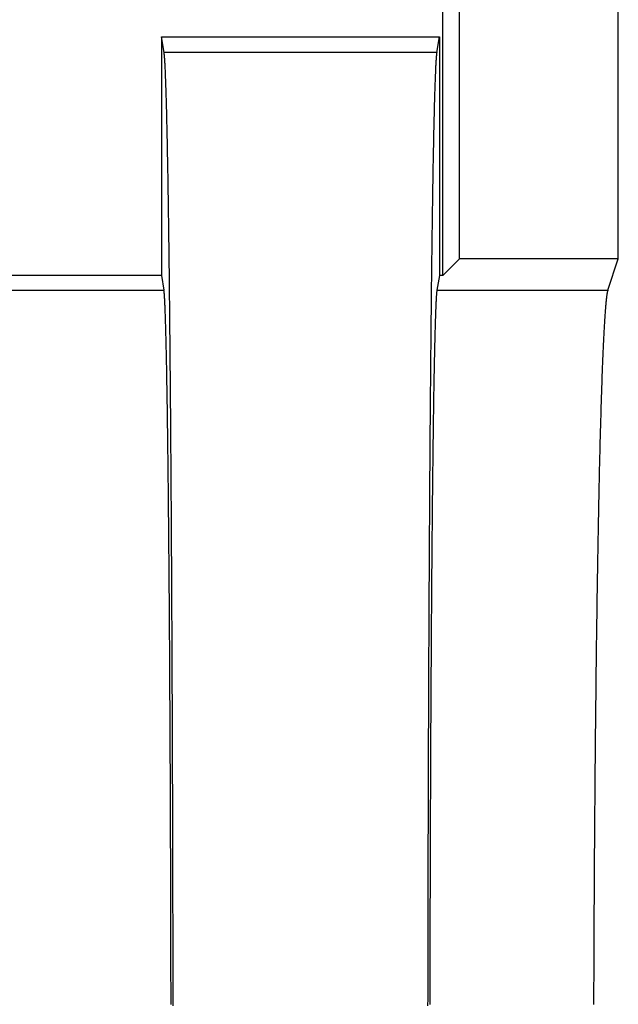
# Model space of a CAD drawing. Units: millimetres. Extents: x 0 to 841, y 0 to 594.
# Drawn here: x 641 to 645, y 527 to 533 of the extents above; entities that cross this region are included whole.
import ezdxf

# ---------------------------------------------------------------- set-up
doc = ezdxf.new("R2010")
doc.units = ezdxf.units.MM
doc.layers.add('SLD-0', color=179, linetype='Continuous')

msp = doc.modelspace()

# ---------------------------------------------------------------- linework, layer by layer
at = {"layer": 'SLD-0'}
for p, q in [((643.4337, 531.1538), (643.4337, 533.7639)), ((643.5385, 531.2586), (643.5385, 533.7639)), ((644.5385, 531.2586), (644.5385, 533.7639)), ((641.6643, 532.6558), (641.6643, 531.1538)), ((641.6806, 532.558), (641.6643, 532.6558)), ((641.6643, 532.6558), (643.4127, 532.6558)), ((643.3964, 532.558), (643.4127, 532.6558)), ((643.4127, 532.6558), (643.4127, 531.1538)), ((641.681, 532.5554), (641.6806, 532.558)), ((643.3964, 532.558), (641.6806, 532.558)), ((641.6814, 532.5524), (641.681, 532.5554)), ((641.6818, 532.5492), (641.6814, 532.5524)), ((641.6823, 532.5456), (641.6818, 532.5492)), ((641.6827, 532.5417), (641.6823, 532.5456)), ((641.6831, 532.5375), (641.6827, 532.5417)), ((641.6835, 532.5329), (641.6831, 532.5375)), ((641.6839, 532.5281), (641.6835, 532.5329)), ((641.6843, 532.5229), (641.6839, 532.5281)), ((641.6847, 532.5174), (641.6843, 532.5229)), ((641.6851, 532.5116), (641.6847, 532.5174)), ((641.6855, 532.5055), (641.6851, 532.5116)), ((643.3919, 532.5116), (643.3915, 532.5055)), ((643.3923, 532.5174), (643.3919, 532.5116)), ((643.3927, 532.5229), (643.3923, 532.5174)), ((643.3931, 532.5281), (643.3927, 532.5229)), ((643.3935, 532.5329), (643.3931, 532.5281)), ((643.3939, 532.5375), (643.3935, 532.5329)), ((643.3943, 532.5417), (643.3939, 532.5375)), ((643.3947, 532.5456), (643.3943, 532.5417)), ((643.3952, 532.5492), (643.3947, 532.5456)), ((643.3956, 532.5524), (643.3952, 532.5492)), ((643.396, 532.5554), (643.3956, 532.5524)), ((643.3964, 532.558), (643.396, 532.5554)), ((641.6859, 532.499), (641.6855, 532.5055)), ((641.6863, 532.4923), (641.6859, 532.499)), ((641.6868, 532.4852), (641.6863, 532.4923)), ((641.6872, 532.4778), (641.6868, 532.4852)), ((641.6876, 532.4701), (641.6872, 532.4778)), ((641.688, 532.4621), (641.6876, 532.4701)), ((641.6884, 532.4538), (641.688, 532.4621)), ((641.6888, 532.4452), (641.6884, 532.4538)), ((643.3886, 532.4538), (643.3882, 532.4452)), ((643.389, 532.4621), (643.3886, 532.4538)), ((643.3894, 532.4701), (643.389, 532.4621)), ((643.3898, 532.4778), (643.3894, 532.4701)), ((643.3902, 532.4852), (643.3898, 532.4778)), ((643.3906, 532.4923), (643.3902, 532.4852)), ((643.3911, 532.499), (643.3906, 532.4923)), ((643.3915, 532.5055), (643.3911, 532.499)), ((641.6892, 532.4362), (641.6888, 532.4452)), ((641.6896, 532.4269), (641.6892, 532.4362)), ((641.69, 532.4174), (641.6896, 532.4269)), ((641.6904, 532.4075), (641.69, 532.4174)), ((641.6908, 532.3973), (641.6904, 532.4075)), ((641.6912, 532.3867), (641.6908, 532.3973)), ((641.6916, 532.3759), (641.6912, 532.3867)), ((643.3858, 532.3867), (643.3854, 532.3759)), ((643.3862, 532.3973), (643.3858, 532.3867)), ((643.3866, 532.4075), (643.3862, 532.3973)), ((643.387, 532.4174), (643.3866, 532.4075)), ((643.3874, 532.4269), (643.387, 532.4174)), ((643.3878, 532.4362), (643.3874, 532.4269)), ((643.3882, 532.4452), (643.3878, 532.4362)), ((641.692, 532.3648), (641.6916, 532.3759)), ((641.6924, 532.3533), (641.692, 532.3648)), ((641.6928, 532.3416), (641.6924, 532.3533)), ((641.6932, 532.3295), (641.6928, 532.3416)), ((641.6936, 532.3172), (641.6932, 532.3295)), ((643.3838, 532.3295), (643.3834, 532.3172)), ((643.3842, 532.3416), (643.3838, 532.3295)), ((643.3846, 532.3533), (643.3842, 532.3416)), ((643.385, 532.3648), (643.3846, 532.3533)), ((643.3854, 532.3759), (643.385, 532.3648)), ((641.694, 532.3045), (641.6936, 532.3172)), ((641.6944, 532.2915), (641.694, 532.3045)), ((641.6948, 532.2782), (641.6944, 532.2915)), ((641.6952, 532.2646), (641.6948, 532.2782)), ((641.6956, 532.2507), (641.6952, 532.2646)), ((643.3818, 532.2646), (643.3814, 532.2507)), ((643.3822, 532.2782), (643.3818, 532.2646)), ((643.3826, 532.2915), (643.3822, 532.2782)), ((643.383, 532.3045), (643.3826, 532.2915)), ((643.3834, 532.3172), (643.383, 532.3045)), ((641.696, 532.2365), (641.6956, 532.2507)), ((641.6964, 532.222), (641.696, 532.2365)), ((641.6968, 532.2072), (641.6964, 532.222)), ((641.6971, 532.1921), (641.6968, 532.2072)), ((643.3802, 532.2072), (643.3798, 532.1921)), ((643.3806, 532.222), (643.3802, 532.2072)), ((643.381, 532.2365), (643.3806, 532.222)), ((643.3814, 532.2507), (643.381, 532.2365)), ((641.6975, 532.1766), (641.6971, 532.1921)), ((641.6979, 532.1609), (641.6975, 532.1766)), ((641.6983, 532.1449), (641.6979, 532.1609)), ((641.6987, 532.1286), (641.6983, 532.1449)), ((643.3787, 532.1449), (643.3783, 532.1286)), ((643.3791, 532.1609), (643.3787, 532.1449)), ((643.3795, 532.1766), (643.3791, 532.1609)), ((643.3798, 532.1921), (643.3795, 532.1766)), ((641.6991, 532.112), (641.6987, 532.1286)), ((641.6995, 532.0951), (641.6991, 532.112)), ((641.6999, 532.0779), (641.6995, 532.0951)), ((641.7002, 532.0603), (641.6999, 532.0779)), ((643.3771, 532.0779), (643.3768, 532.0603)), ((643.3775, 532.0951), (643.3771, 532.0779)), ((643.3779, 532.112), (643.3775, 532.0951)), ((643.3783, 532.1286), (643.3779, 532.112)), ((641.7006, 532.0425), (641.7002, 532.0603)), ((641.701, 532.0244), (641.7006, 532.0425)), ((641.7014, 532.0061), (641.701, 532.0244)), ((643.376, 532.0244), (643.3756, 532.0061)), ((643.3764, 532.0425), (643.376, 532.0244)), ((643.3768, 532.0603), (643.3764, 532.0425)), ((641.7018, 531.9874), (641.7014, 532.0061)), ((641.7021, 531.9684), (641.7018, 531.9874)), ((641.7025, 531.9491), (641.7021, 531.9684)), ((643.3749, 531.9684), (643.3745, 531.9491)), ((643.3752, 531.9874), (643.3749, 531.9684)), ((643.3756, 532.0061), (643.3752, 531.9874)), ((641.7029, 531.9296), (641.7025, 531.9491)), ((641.7033, 531.9097), (641.7029, 531.9296)), ((641.7036, 531.8896), (641.7033, 531.9097)), ((641.704, 531.8691), (641.7036, 531.8896)), ((643.3734, 531.8896), (643.373, 531.8691)), ((643.3737, 531.9097), (643.3734, 531.8896)), ((643.3741, 531.9296), (643.3737, 531.9097)), ((643.3745, 531.9491), (643.3741, 531.9296)), ((641.7044, 531.8484), (641.704, 531.8691)), ((641.7047, 531.8274), (641.7044, 531.8484)), ((641.7051, 531.8061), (641.7047, 531.8274)), ((643.3722, 531.8274), (643.3719, 531.8061)), ((643.3726, 531.8484), (643.3722, 531.8274)), ((643.373, 531.8691), (643.3726, 531.8484)), ((641.7055, 531.7846), (641.7051, 531.8061)), ((641.7058, 531.7627), (641.7055, 531.7846)), ((643.3715, 531.7846), (643.3711, 531.7627)), ((643.3719, 531.8061), (643.3715, 531.7846)), ((641.7062, 531.7406), (641.7058, 531.7627)), ((641.7066, 531.7182), (641.7062, 531.7406)), ((641.7069, 531.6955), (641.7066, 531.7182)), ((643.3704, 531.7182), (643.3701, 531.6955)), ((643.3708, 531.7406), (643.3704, 531.7182)), ((643.3711, 531.7627), (643.3708, 531.7406)), ((641.7073, 531.6725), (641.7069, 531.6955)), ((641.7077, 531.6493), (641.7073, 531.6725)), ((641.708, 531.6257), (641.7077, 531.6493)), ((643.3693, 531.6493), (643.369, 531.6257)), ((643.3697, 531.6725), (643.3693, 531.6493)), ((643.3701, 531.6955), (643.3697, 531.6725)), ((641.7084, 531.6019), (641.708, 531.6257)), ((641.7087, 531.5778), (641.7084, 531.6019)), ((643.3686, 531.6019), (643.3683, 531.5778)), ((643.369, 531.6257), (643.3686, 531.6019)), ((641.7091, 531.5535), (641.7087, 531.5778)), ((641.7094, 531.5289), (641.7091, 531.5535)), ((641.7098, 531.504), (641.7094, 531.5289)), ((643.3676, 531.5289), (643.3672, 531.504)), ((643.3679, 531.5535), (643.3676, 531.5289)), ((643.3683, 531.5778), (643.3679, 531.5535)), ((641.7101, 531.4788), (641.7098, 531.504)), ((641.7105, 531.4534), (641.7101, 531.4788)), ((643.3669, 531.4788), (643.3665, 531.4534)), ((643.3672, 531.504), (643.3669, 531.4788)), ((641.7108, 531.4276), (641.7105, 531.4534)), ((641.7112, 531.4017), (641.7108, 531.4276)), ((641.7115, 531.3754), (641.7112, 531.4017)), ((643.3658, 531.4017), (643.3655, 531.3754)), ((643.3662, 531.4276), (643.3658, 531.4017)), ((643.3665, 531.4534), (643.3662, 531.4276)), ((641.7119, 531.3489), (641.7115, 531.3754)), ((641.7122, 531.3222), (641.7119, 531.3489)), ((643.3651, 531.3489), (643.3648, 531.3222)), ((643.3655, 531.3754), (643.3651, 531.3489)), ((641.7125, 531.2951), (641.7122, 531.3222)), ((641.7129, 531.2678), (641.7125, 531.2951)), ((643.3645, 531.2951), (643.3641, 531.2678)), ((643.3648, 531.3222), (643.3645, 531.2951)), ((641.7132, 531.2403), (641.7129, 531.2678)), ((641.7135, 531.2125), (641.7132, 531.2403)), ((641.7139, 531.1844), (641.7135, 531.2125)), ((643.3635, 531.2125), (643.3631, 531.1844)), ((643.3638, 531.2403), (643.3635, 531.2125)), ((643.3641, 531.2678), (643.3638, 531.2403)), ((643.5385, 531.2586), (643.4337, 531.1538)), ((644.5385, 531.2586), (643.5385, 531.2586)), ((644.4724, 531.0601), (644.5385, 531.2586)), ((641.6643, 531.1538), (640.6127, 531.1538)), ((641.6643, 531.1538), (641.6799, 531.0601)), ((641.7142, 531.1561), (641.7139, 531.1844)), ((641.7145, 531.1275), (641.7142, 531.1561)), ((643.3628, 531.1561), (643.3625, 531.1275)), ((643.3631, 531.1844), (643.3628, 531.1561)), ((643.4127, 531.1538), (643.3971, 531.0601)), ((643.4337, 531.1538), (643.4127, 531.1538)), ((641.7148, 531.0987), (641.7145, 531.1275)), ((641.7152, 531.0696), (641.7148, 531.0987)), ((643.3621, 531.0987), (643.3618, 531.0696)), ((643.3625, 531.1275), (643.3621, 531.0987)), ((640.5971, 531.0601), (641.6799, 531.0601)), ((641.6803, 531.0577), (641.6799, 531.0601)), ((641.6806, 531.0551), (641.6803, 531.0577)), ((641.681, 531.0521), (641.6806, 531.0551)), ((641.6814, 531.0488), (641.681, 531.0521)), ((641.6817, 531.0452), (641.6814, 531.0488)), ((641.6821, 531.0413), (641.6817, 531.0452)), ((641.6825, 531.037), (641.6821, 531.0413)), ((641.6828, 531.0325), (641.6825, 531.037)), ((641.6832, 531.0276), (641.6828, 531.0325)), ((641.6835, 531.0224), (641.6832, 531.0276)), ((641.6839, 531.0169), (641.6835, 531.0224)), ((641.7155, 531.0403), (641.7152, 531.0696)), ((641.7158, 531.0107), (641.7155, 531.0403)), ((643.3615, 531.0403), (643.3612, 531.0107)), ((643.3618, 531.0696), (643.3615, 531.0403)), ((643.3934, 531.0224), (643.3931, 531.0169)), ((643.3938, 531.0276), (643.3934, 531.0224)), ((643.3942, 531.0325), (643.3938, 531.0276)), ((643.3945, 531.037), (643.3942, 531.0325)), ((643.3949, 531.0413), (643.3945, 531.037)), ((643.3953, 531.0452), (643.3949, 531.0413)), ((643.3956, 531.0488), (643.3953, 531.0452)), ((643.396, 531.0521), (643.3956, 531.0488)), ((643.3963, 531.0551), (643.396, 531.0521)), ((643.3967, 531.0577), (643.3963, 531.0551)), ((643.3971, 531.0601), (643.3967, 531.0577)), ((643.3971, 531.0601), (644.4724, 531.0601)), ((644.4651, 531.0224), (644.4644, 531.0169)), ((644.4658, 531.0276), (644.4651, 531.0224)), ((644.4666, 531.0325), (644.4658, 531.0276)), ((644.4673, 531.037), (644.4666, 531.0325)), ((644.468, 531.0413), (644.4673, 531.037)), ((644.4687, 531.0452), (644.468, 531.0413)), ((644.4695, 531.0488), (644.4687, 531.0452)), ((644.4702, 531.0521), (644.4695, 531.0488)), ((644.4709, 531.0551), (644.4702, 531.0521)), ((644.4717, 531.0577), (644.4709, 531.0551)), ((644.4724, 531.0601), (644.4717, 531.0577)), ((641.6843, 531.0111), (641.6839, 531.0169)), ((641.6846, 531.005), (641.6843, 531.0111)), ((641.685, 530.9985), (641.6846, 531.005)), ((641.6854, 530.9918), (641.685, 530.9985)), ((641.6857, 530.9847), (641.6854, 530.9918)), ((641.6861, 530.9773), (641.6857, 530.9847)), ((641.6864, 530.9697), (641.6861, 530.9773)), ((641.6868, 530.9617), (641.6864, 530.9697)), ((641.6871, 530.9533), (641.6868, 530.9617)), ((641.7161, 530.9809), (641.7158, 531.0107)), ((641.7165, 530.9508), (641.7161, 530.9809)), ((643.3609, 530.9809), (643.3605, 530.9508)), ((643.3612, 531.0107), (643.3609, 530.9809)), ((643.3902, 530.9617), (643.3899, 530.9533)), ((643.3906, 530.9697), (643.3902, 530.9617)), ((643.3909, 530.9773), (643.3906, 530.9697)), ((643.3913, 530.9847), (643.3909, 530.9773)), ((643.3916, 530.9918), (643.3913, 530.9847)), ((643.392, 530.9985), (643.3916, 530.9918)), ((643.3924, 531.005), (643.392, 530.9985)), ((643.3927, 531.0111), (643.3924, 531.005)), ((643.3931, 531.0169), (643.3927, 531.0111)), ((644.4586, 530.9617), (644.4579, 530.9533)), ((644.4594, 530.9697), (644.4586, 530.9617)), ((644.4601, 530.9773), (644.4594, 530.9697)), ((644.4608, 530.9847), (644.4601, 530.9773)), ((644.4615, 530.9918), (644.4608, 530.9847)), ((644.4622, 530.9985), (644.4615, 530.9918)), ((644.463, 531.005), (644.4622, 530.9985)), ((644.4637, 531.0111), (644.463, 531.005)), ((644.4644, 531.0169), (644.4637, 531.0111)), ((641.6875, 530.9447), (641.6871, 530.9533)), ((641.6879, 530.9358), (641.6875, 530.9447)), ((641.6882, 530.9265), (641.6879, 530.9358)), ((641.6886, 530.917), (641.6882, 530.9265)), ((641.6889, 530.9071), (641.6886, 530.917)), ((641.6893, 530.897), (641.6889, 530.9071)), ((641.6896, 530.8865), (641.6893, 530.897)), ((641.7168, 530.9205), (641.7165, 530.9508)), ((641.7171, 530.8899), (641.7168, 530.9205)), ((643.3602, 530.9205), (643.3599, 530.8899)), ((643.3605, 530.9508), (643.3602, 530.9205)), ((643.3877, 530.897), (643.3874, 530.8865)), ((643.3881, 530.9071), (643.3877, 530.897)), ((643.3884, 530.917), (643.3881, 530.9071)), ((643.3888, 530.9265), (643.3884, 530.917)), ((643.3891, 530.9358), (643.3888, 530.9265)), ((643.3895, 530.9447), (643.3891, 530.9358)), ((643.3899, 530.9533), (643.3895, 530.9447)), ((644.4537, 530.897), (644.453, 530.8865)), ((644.4544, 530.9071), (644.4537, 530.897)), ((644.4551, 530.917), (644.4544, 530.9071)), ((644.4558, 530.9265), (644.4551, 530.917)), ((644.4565, 530.9358), (644.4558, 530.9265)), ((644.4572, 530.9447), (644.4565, 530.9358)), ((644.4579, 530.9533), (644.4572, 530.9447)), ((641.69, 530.8757), (641.6896, 530.8865)), ((641.6903, 530.8646), (641.69, 530.8757)), ((641.6907, 530.8532), (641.6903, 530.8646)), ((641.691, 530.8415), (641.6907, 530.8532)), ((641.6914, 530.8295), (641.691, 530.8415)), ((641.7174, 530.8591), (641.7171, 530.8899)), ((641.7177, 530.8281), (641.7174, 530.8591)), ((643.3596, 530.8591), (643.3593, 530.8281)), ((643.3599, 530.8899), (643.3596, 530.8591)), ((643.386, 530.8415), (643.3856, 530.8295)), ((643.3863, 530.8532), (643.386, 530.8415)), ((643.3867, 530.8646), (643.3863, 530.8532)), ((643.387, 530.8757), (643.3867, 530.8646)), ((643.3874, 530.8865), (643.387, 530.8757)), ((644.4502, 530.8415), (644.4495, 530.8295)), ((644.4509, 530.8532), (644.4502, 530.8415)), ((644.4516, 530.8646), (644.4509, 530.8532)), ((644.4523, 530.8757), (644.4516, 530.8646)), ((644.453, 530.8865), (644.4523, 530.8757)), ((641.6917, 530.8172), (641.6914, 530.8295)), ((641.6921, 530.8046), (641.6917, 530.8172)), ((641.6924, 530.7917), (641.6921, 530.8046)), ((641.6928, 530.7785), (641.6924, 530.7917)), ((641.6931, 530.765), (641.6928, 530.7785)), ((641.718, 530.7968), (641.7177, 530.8281)), ((641.7183, 530.7653), (641.718, 530.7968)), ((643.359, 530.7968), (643.3587, 530.7653)), ((643.3593, 530.8281), (643.359, 530.7968)), ((643.3842, 530.7785), (643.3839, 530.765)), ((643.3846, 530.7917), (643.3842, 530.7785)), ((643.3849, 530.8046), (643.3846, 530.7917)), ((643.3853, 530.8172), (643.3849, 530.8046)), ((643.3856, 530.8295), (643.3853, 530.8172)), ((644.4467, 530.7785), (644.446, 530.765)), ((644.4474, 530.7917), (644.4467, 530.7785)), ((644.4481, 530.8046), (644.4474, 530.7917)), ((644.4488, 530.8172), (644.4481, 530.8046)), ((644.4495, 530.8295), (644.4488, 530.8172)), ((641.6935, 530.7512), (641.6931, 530.765)), ((641.6938, 530.7371), (641.6935, 530.7512)), ((641.6941, 530.7227), (641.6938, 530.7371)), ((641.6945, 530.708), (641.6941, 530.7227)), ((641.7186, 530.7335), (641.7183, 530.7653)), ((641.7189, 530.7015), (641.7186, 530.7335)), ((643.3584, 530.7335), (643.3581, 530.7015)), ((643.3587, 530.7653), (643.3584, 530.7335)), ((643.3829, 530.7227), (643.3825, 530.708)), ((643.3832, 530.7371), (643.3829, 530.7227)), ((643.3835, 530.7512), (643.3832, 530.7371)), ((643.3839, 530.765), (643.3835, 530.7512)), ((644.4439, 530.7227), (644.4433, 530.708)), ((644.4446, 530.7371), (644.4439, 530.7227)), ((644.4453, 530.7512), (644.4446, 530.7371)), ((644.446, 530.765), (644.4453, 530.7512)), ((641.6948, 530.693), (641.6945, 530.708)), ((641.6952, 530.6777), (641.6948, 530.693)), ((641.6955, 530.6621), (641.6952, 530.6777)), ((641.6958, 530.6462), (641.6955, 530.6621)), ((641.7192, 530.6693), (641.7189, 530.7015)), ((641.7195, 530.6368), (641.7192, 530.6693)), ((643.3578, 530.6693), (643.3575, 530.6368)), ((643.3581, 530.7015), (643.3578, 530.6693)), ((643.3815, 530.6621), (643.3812, 530.6462)), ((643.3818, 530.6777), (643.3815, 530.6621)), ((643.3822, 530.693), (643.3818, 530.6777)), ((643.3825, 530.708), (643.3822, 530.693)), ((644.4412, 530.6621), (644.4405, 530.6462)), ((644.4419, 530.6777), (644.4412, 530.6621)), ((644.4426, 530.693), (644.4419, 530.6777)), ((644.4433, 530.708), (644.4426, 530.693)), ((641.6962, 530.63), (641.6958, 530.6462)), ((641.6965, 530.6136), (641.6962, 530.63)), ((641.6968, 530.5968), (641.6965, 530.6136)), ((641.6972, 530.5797), (641.6968, 530.5968)), ((641.7198, 530.6041), (641.7195, 530.6368)), ((641.7201, 530.5712), (641.7198, 530.6041)), ((643.3572, 530.6041), (643.3569, 530.5712)), ((643.3575, 530.6368), (643.3572, 530.6041)), ((643.3802, 530.5968), (643.3798, 530.5797)), ((643.3805, 530.6136), (643.3802, 530.5968)), ((643.3808, 530.63), (643.3805, 530.6136)), ((643.3812, 530.6462), (643.3808, 530.63)), ((644.4385, 530.5968), (644.4379, 530.5797)), ((644.4392, 530.6136), (644.4385, 530.5968)), ((644.4399, 530.63), (644.4392, 530.6136)), ((644.4405, 530.6462), (644.4399, 530.63)), ((641.6975, 530.5624), (641.6972, 530.5797)), ((641.6978, 530.5448), (641.6975, 530.5624)), ((641.6982, 530.5269), (641.6978, 530.5448)), ((641.6985, 530.5087), (641.6982, 530.5269)), ((641.7204, 530.5381), (641.7201, 530.5712)), ((641.7207, 530.5047), (641.7204, 530.5381)), ((643.3566, 530.5381), (643.3563, 530.5047)), ((643.3569, 530.5712), (643.3566, 530.5381)), ((643.3788, 530.5269), (643.3785, 530.5087)), ((643.3792, 530.5448), (643.3788, 530.5269)), ((643.3795, 530.5624), (643.3792, 530.5448)), ((643.3798, 530.5797), (643.3795, 530.5624)), ((644.4359, 530.5269), (644.4352, 530.5087)), ((644.4366, 530.5448), (644.4359, 530.5269)), ((644.4372, 530.5624), (644.4366, 530.5448)), ((644.4379, 530.5797), (644.4372, 530.5624)), ((641.6988, 530.4902), (641.6985, 530.5087)), ((641.6991, 530.4714), (641.6988, 530.4902)), ((641.6995, 530.4524), (641.6991, 530.4714)), ((641.721, 530.4711), (641.7207, 530.5047)), ((641.7213, 530.4373), (641.721, 530.4711)), ((643.356, 530.4711), (643.3557, 530.4373)), ((643.3563, 530.5047), (643.356, 530.4711)), ((643.3778, 530.4714), (643.3775, 530.4524)), ((643.3782, 530.4902), (643.3778, 530.4714)), ((643.3785, 530.5087), (643.3782, 530.4902)), ((644.4339, 530.4714), (644.4333, 530.4524)), ((644.4346, 530.4902), (644.4339, 530.4714)), ((644.4352, 530.5087), (644.4346, 530.4902)), ((641.6998, 530.433), (641.6995, 530.4524)), ((641.7001, 530.4134), (641.6998, 530.433)), ((641.7004, 530.3935), (641.7001, 530.4134)), ((641.7216, 530.4032), (641.7213, 530.4373)), ((641.7219, 530.3689), (641.7216, 530.4032)), ((643.3554, 530.4032), (643.3551, 530.3689)), ((643.3557, 530.4373), (643.3554, 530.4032)), ((643.3769, 530.4134), (643.3766, 530.3935)), ((643.3772, 530.433), (643.3769, 530.4134)), ((643.3775, 530.4524), (643.3772, 530.433)), ((644.432, 530.4134), (644.4314, 530.3935)), ((644.4326, 530.433), (644.432, 530.4134)), ((644.4333, 530.4524), (644.4326, 530.433)), ((641.7008, 530.3734), (641.7004, 530.3935)), ((641.7011, 530.3529), (641.7008, 530.3734)), ((641.7014, 530.3322), (641.7011, 530.3529)), ((641.7221, 530.3345), (641.7219, 530.3689)), ((643.3551, 530.3689), (643.3548, 530.3345)), ((643.3759, 530.3529), (643.3756, 530.3322)), ((643.3762, 530.3734), (643.3759, 530.3529)), ((643.3766, 530.3935), (643.3762, 530.3734)), ((644.4301, 530.3529), (644.4294, 530.3322)), ((644.4307, 530.3734), (644.4301, 530.3529)), ((644.4314, 530.3935), (644.4307, 530.3734)), ((641.7017, 530.3112), (641.7014, 530.3322)), ((641.702, 530.2899), (641.7017, 530.3112)), ((641.7023, 530.2684), (641.702, 530.2899)), ((641.7224, 530.2998), (641.7221, 530.3345)), ((641.7227, 530.2648), (641.7224, 530.2998)), ((643.3546, 530.2998), (643.3543, 530.2648)), ((643.3548, 530.3345), (643.3546, 530.2998)), ((643.375, 530.2899), (643.3747, 530.2684)), ((643.3753, 530.3112), (643.375, 530.2899)), ((643.3756, 530.3322), (643.3753, 530.3112)), ((644.4282, 530.2899), (644.4276, 530.2684)), ((644.4288, 530.3112), (644.4282, 530.2899)), ((644.4294, 530.3322), (644.4288, 530.3112)), ((641.7026, 530.2466), (641.7023, 530.2684)), ((641.7029, 530.2245), (641.7026, 530.2466)), ((641.7033, 530.2021), (641.7029, 530.2245)), ((641.723, 530.2297), (641.7227, 530.2648)), ((641.7233, 530.1944), (641.723, 530.2297)), ((643.354, 530.2297), (643.3537, 530.1944)), ((643.3543, 530.2648), (643.354, 530.2297)), ((643.374, 530.2245), (643.3737, 530.2021)), ((643.3744, 530.2466), (643.374, 530.2245)), ((643.3747, 530.2684), (643.3744, 530.2466)), ((644.4263, 530.2245), (644.4257, 530.2021)), ((644.4269, 530.2466), (644.4263, 530.2245)), ((644.4276, 530.2684), (644.4269, 530.2466)), ((641.7036, 530.1795), (641.7033, 530.2021)), ((641.7039, 530.1566), (641.7036, 530.1795)), ((641.7042, 530.1335), (641.7039, 530.1566)), ((641.7235, 530.1588), (641.7233, 530.1944)), ((641.7238, 530.123), (641.7235, 530.1588)), ((643.3535, 530.1588), (643.3532, 530.123)), ((643.3537, 530.1944), (643.3535, 530.1588)), ((643.3731, 530.1566), (643.3728, 530.1335)), ((643.3734, 530.1795), (643.3731, 530.1566)), ((643.3737, 530.2021), (643.3734, 530.1795)), ((644.4245, 530.1566), (644.4239, 530.1335)), ((644.4251, 530.1795), (644.4245, 530.1566)), ((644.4257, 530.2021), (644.4251, 530.1795)), ((641.7045, 530.1101), (641.7042, 530.1335)), ((641.7048, 530.0864), (641.7045, 530.1101)), ((641.7241, 530.0871), (641.7238, 530.123)), ((643.3532, 530.123), (643.3529, 530.0871)), ((643.3725, 530.1101), (643.3722, 530.0864)), ((643.3728, 530.1335), (643.3725, 530.1101)), ((644.4233, 530.1101), (644.4227, 530.0864)), ((644.4239, 530.1335), (644.4233, 530.1101)), ((641.7051, 530.0625), (641.7048, 530.0864)), ((641.7054, 530.0383), (641.7051, 530.0625)), ((641.7057, 530.0138), (641.7054, 530.0383)), ((641.7243, 530.0509), (641.7241, 530.0871)), ((641.7246, 530.0145), (641.7243, 530.0509)), ((643.3527, 530.0509), (643.3524, 530.0145)), ((643.3529, 530.0871), (643.3527, 530.0509)), ((643.3716, 530.0383), (643.3713, 530.0138)), ((643.3719, 530.0625), (643.3716, 530.0383)), ((643.3722, 530.0864), (643.3719, 530.0625)), ((644.4215, 530.0383), (644.4209, 530.0138)), ((644.4221, 530.0625), (644.4215, 530.0383)), ((644.4227, 530.0864), (644.4221, 530.0625)), ((641.706, 529.9891), (641.7057, 530.0138)), ((641.7062, 529.9642), (641.706, 529.9891)), ((641.7248, 529.9779), (641.7246, 530.0145)), ((641.7251, 529.9411), (641.7248, 529.9779)), ((643.3521, 529.9779), (643.3519, 529.9411)), ((643.3524, 530.0145), (643.3521, 529.9779)), ((643.371, 529.9891), (643.3707, 529.9642)), ((643.3713, 530.0138), (643.371, 529.9891)), ((644.4203, 529.9891), (644.4197, 529.9642)), ((644.4209, 530.0138), (644.4203, 529.9891)), ((641.7065, 529.9389), (641.7062, 529.9642)), ((641.7068, 529.9135), (641.7065, 529.9389)), ((641.7071, 529.8878), (641.7068, 529.9135)), ((641.7254, 529.9042), (641.7251, 529.9411)), ((643.3519, 529.9411), (643.3516, 529.9042)), ((643.3702, 529.9135), (643.3699, 529.8878)), ((643.3705, 529.9389), (643.3702, 529.9135)), ((643.3707, 529.9642), (643.3705, 529.9389)), ((644.4186, 529.9135), (644.418, 529.8878)), ((644.4191, 529.9389), (644.4186, 529.9135)), ((644.4197, 529.9642), (644.4191, 529.9389)), ((641.7074, 529.8618), (641.7071, 529.8878)), ((641.7077, 529.8356), (641.7074, 529.8618)), ((641.7256, 529.867), (641.7254, 529.9042)), ((641.7259, 529.8296), (641.7256, 529.867)), ((643.3514, 529.867), (643.3511, 529.8296)), ((643.3516, 529.9042), (643.3514, 529.867)), ((643.3696, 529.8618), (643.3693, 529.8356)), ((643.3699, 529.8878), (643.3696, 529.8618)), ((644.4174, 529.8618), (644.4169, 529.8356)), ((644.418, 529.8878), (644.4174, 529.8618)), ((641.708, 529.8091), (641.7077, 529.8356)), ((641.7082, 529.7824), (641.708, 529.8091)), ((641.7085, 529.7555), (641.7082, 529.7824)), ((641.7261, 529.792), (641.7259, 529.8296)), ((641.7264, 529.7543), (641.7261, 529.792)), ((643.3509, 529.792), (643.3506, 529.7543)), ((643.3511, 529.8296), (643.3509, 529.792)), ((643.3687, 529.7824), (643.3685, 529.7555)), ((643.369, 529.8091), (643.3687, 529.7824)), ((643.3693, 529.8356), (643.369, 529.8091)), ((644.4157, 529.7824), (644.4152, 529.7555)), ((644.4163, 529.8091), (644.4157, 529.7824)), ((644.4169, 529.8356), (644.4163, 529.8091)), ((641.7088, 529.7283), (641.7085, 529.7555)), ((641.7091, 529.7008), (641.7088, 529.7283)), ((641.7266, 529.7163), (641.7264, 529.7543)), ((643.3506, 529.7543), (643.3504, 529.7163)), ((643.3682, 529.7283), (643.3679, 529.7008)), ((643.3685, 529.7555), (643.3682, 529.7283)), ((644.4146, 529.7283), (644.4141, 529.7008)), ((644.4152, 529.7555), (644.4146, 529.7283)), ((641.7093, 529.6732), (641.7091, 529.7008)), ((641.7096, 529.6453), (641.7093, 529.6732)), ((641.7269, 529.6782), (641.7266, 529.7163)), ((641.7271, 529.6398), (641.7269, 529.6782)), ((643.3501, 529.6782), (643.3499, 529.6398)), ((643.3504, 529.7163), (643.3501, 529.6782)), ((643.3676, 529.6732), (643.3674, 529.6453)), ((643.3679, 529.7008), (643.3676, 529.6732)), ((644.4135, 529.6732), (644.413, 529.6453)), ((644.4141, 529.7008), (644.4135, 529.6732)), ((641.7099, 529.6171), (641.7096, 529.6453)), ((641.7102, 529.5888), (641.7099, 529.6171)), ((641.7273, 529.6013), (641.7271, 529.6398)), ((641.7276, 529.5626), (641.7273, 529.6013)), ((643.3497, 529.6013), (643.3494, 529.5626)), ((643.3499, 529.6398), (643.3497, 529.6013)), ((643.3671, 529.6171), (643.3668, 529.5888)), ((643.3674, 529.6453), (643.3671, 529.6171)), ((644.4124, 529.6171), (644.4119, 529.5888)), ((644.413, 529.6453), (644.4124, 529.6171)), ((641.7104, 529.5602), (641.7102, 529.5888)), ((641.7107, 529.5313), (641.7104, 529.5602)), ((641.7278, 529.5237), (641.7276, 529.5626)), ((643.3494, 529.5626), (643.3492, 529.5237)), ((643.3666, 529.5602), (643.3663, 529.5313)), ((643.3668, 529.5888), (643.3666, 529.5602)), ((644.4114, 529.5602), (644.4108, 529.5313)), ((644.4119, 529.5888), (644.4114, 529.5602)), ((641.7109, 529.5023), (641.7107, 529.5313)), ((641.7112, 529.473), (641.7109, 529.5023)), ((641.7115, 529.4434), (641.7112, 529.473)), ((641.728, 529.4847), (641.7278, 529.5237)), ((641.7283, 529.4454), (641.728, 529.4847)), ((643.349, 529.4847), (643.3487, 529.4454)), ((643.3492, 529.5237), (643.349, 529.4847)), ((643.3658, 529.473), (643.3655, 529.4434)), ((643.366, 529.5023), (643.3658, 529.473)), ((643.3663, 529.5313), (643.366, 529.5023)), ((644.4098, 529.473), (644.4093, 529.4434)), ((644.4103, 529.5023), (644.4098, 529.473)), ((644.4108, 529.5313), (644.4103, 529.5023)), ((641.7117, 529.4137), (641.7115, 529.4434)), ((641.712, 529.3837), (641.7117, 529.4137)), ((641.7285, 529.406), (641.7283, 529.4454)), ((643.3487, 529.4454), (643.3485, 529.406)), ((643.3653, 529.4137), (643.365, 529.3837)), ((643.3655, 529.4434), (643.3653, 529.4137)), ((644.4088, 529.4137), (644.4083, 529.3837)), ((644.4093, 529.4434), (644.4088, 529.4137)), ((641.7122, 529.3536), (641.712, 529.3837)), ((641.7125, 529.3232), (641.7122, 529.3536)), ((641.7287, 529.3664), (641.7285, 529.406)), ((641.7289, 529.3267), (641.7287, 529.3664)), ((643.3483, 529.3664), (643.3481, 529.3267)), ((643.3485, 529.406), (643.3483, 529.3664)), ((643.3648, 529.3536), (643.3645, 529.3232)), ((643.365, 529.3837), (643.3648, 529.3536)), ((644.4078, 529.3536), (644.4073, 529.3232)), ((644.4083, 529.3837), (644.4078, 529.3536)), ((641.7127, 529.2926), (641.7125, 529.3232)), ((641.713, 529.2617), (641.7127, 529.2926)), ((641.7292, 529.2867), (641.7289, 529.3267)), ((641.7294, 529.2466), (641.7292, 529.2867)), ((643.3478, 529.2867), (643.3476, 529.2466)), ((643.3481, 529.3267), (643.3478, 529.2867)), ((643.3643, 529.2926), (643.364, 529.2617)), ((643.3645, 529.3232), (643.3643, 529.2926)), ((644.4068, 529.2926), (644.4063, 529.2617)), ((644.4073, 529.3232), (644.4068, 529.2926)), ((641.7132, 529.2307), (641.713, 529.2617)), ((641.7135, 529.1994), (641.7132, 529.2307)), ((641.7296, 529.2063), (641.7294, 529.2466)), ((643.3476, 529.2466), (643.3474, 529.2063)), ((643.3638, 529.2307), (643.3635, 529.1994)), ((643.364, 529.2617), (643.3638, 529.2307)), ((644.4058, 529.2307), (644.4053, 529.1994)), ((644.4063, 529.2617), (644.4058, 529.2307)), ((641.7137, 529.168), (641.7135, 529.1994)), ((641.7139, 529.1363), (641.7137, 529.168)), ((641.7298, 529.1659), (641.7296, 529.2063)), ((641.73, 529.1253), (641.7298, 529.1659)), ((643.3472, 529.1659), (643.347, 529.1253)), ((643.3474, 529.2063), (643.3472, 529.1659)), ((643.3633, 529.168), (643.3631, 529.1363)), ((643.3635, 529.1994), (643.3633, 529.168)), ((644.4048, 529.168), (644.4044, 529.1363)), ((644.4053, 529.1994), (644.4048, 529.168)), ((641.7142, 529.1044), (641.7139, 529.1363)), ((641.7144, 529.0723), (641.7142, 529.1044)), ((641.7302, 529.0845), (641.73, 529.1253)), ((643.347, 529.1253), (643.3468, 529.0845)), ((643.3628, 529.1044), (643.3626, 529.0723)), ((643.3631, 529.1363), (643.3628, 529.1044)), ((644.4039, 529.1044), (644.4034, 529.0723)), ((644.4044, 529.1363), (644.4039, 529.1044)), ((641.7146, 529.0401), (641.7144, 529.0723)), ((641.7149, 529.0076), (641.7146, 529.0401)), ((641.7304, 529.0436), (641.7302, 529.0845)), ((641.7306, 529.0025), (641.7304, 529.0436)), ((643.3466, 529.0436), (643.3464, 529.0025)), ((643.3468, 529.0845), (643.3466, 529.0436)), ((643.3624, 529.0401), (643.3621, 529.0076)), ((643.3626, 529.0723), (643.3624, 529.0401)), ((644.403, 529.0401), (644.4025, 529.0076)), ((644.4034, 529.0723), (644.403, 529.0401)), ((641.7151, 528.9749), (641.7149, 529.0076)), ((641.7308, 528.9613), (641.7306, 529.0025)), ((643.3464, 529.0025), (643.3462, 528.9613)), ((643.3621, 529.0076), (643.3619, 528.9749)), ((644.4025, 529.0076), (644.402, 528.9749)), ((641.7153, 528.942), (641.7151, 528.9749)), ((641.7155, 528.9089), (641.7153, 528.942)), ((641.731, 528.9199), (641.7308, 528.9613)), ((641.7312, 528.8783), (641.731, 528.9199)), ((643.346, 528.9199), (643.3458, 528.8783)), ((643.3462, 528.9613), (643.346, 528.9199)), ((643.3617, 528.942), (643.3615, 528.9089)), ((643.3619, 528.9749), (643.3617, 528.942)), ((644.4016, 528.942), (644.4011, 528.9089)), ((644.402, 528.9749), (644.4016, 528.942)), ((641.7158, 528.8757), (641.7155, 528.9089)), ((641.716, 528.8422), (641.7158, 528.8757)), ((641.7314, 528.8366), (641.7312, 528.8783)), ((643.3458, 528.8783), (643.3456, 528.8366)), ((643.3612, 528.8757), (643.361, 528.8422)), ((643.3615, 528.9089), (643.3612, 528.8757)), ((644.4007, 528.8757), (644.4003, 528.8422)), ((644.4011, 528.9089), (644.4007, 528.8757)), ((641.7162, 528.8086), (641.716, 528.8422)), ((641.7164, 528.7748), (641.7162, 528.8086)), ((641.7316, 528.7948), (641.7314, 528.8366)), ((641.7318, 528.7528), (641.7316, 528.7948)), ((643.3454, 528.7948), (643.3452, 528.7528)), ((643.3456, 528.8366), (643.3454, 528.7948)), ((643.3608, 528.8086), (643.3606, 528.7748)), ((643.361, 528.8422), (643.3608, 528.8086)), ((644.3998, 528.8086), (644.3994, 528.7748)), ((644.4003, 528.8422), (644.3998, 528.8086)), ((641.7166, 528.7407), (641.7164, 528.7748)), ((641.7168, 528.7065), (641.7166, 528.7407)), ((641.732, 528.7107), (641.7318, 528.7528)), ((643.3452, 528.7528), (643.345, 528.7107)), ((643.3604, 528.7407), (643.3602, 528.7065)), ((643.3606, 528.7748), (643.3604, 528.7407)), ((644.399, 528.7407), (644.3986, 528.7065)), ((644.3994, 528.7748), (644.399, 528.7407)), ((641.717, 528.6722), (641.7168, 528.7065)), ((641.7172, 528.6376), (641.717, 528.6722)), ((641.7322, 528.6684), (641.732, 528.7107)), ((641.7324, 528.626), (641.7322, 528.6684)), ((643.3448, 528.6684), (643.3446, 528.626)), ((643.345, 528.7107), (643.3448, 528.6684)), ((643.36, 528.6722), (643.3598, 528.6376)), ((643.3602, 528.7065), (643.36, 528.6722)), ((644.3982, 528.6722), (644.3977, 528.6376)), ((644.3986, 528.7065), (644.3982, 528.6722)), ((641.7174, 528.6029), (641.7172, 528.6376)), ((641.7325, 528.5834), (641.7324, 528.626)), ((643.3446, 528.626), (643.3445, 528.5834)), ((643.3598, 528.6376), (643.3596, 528.6029)), ((644.3977, 528.6376), (644.3973, 528.6029)), ((641.7176, 528.568), (641.7174, 528.6029)), ((641.7178, 528.5329), (641.7176, 528.568)), ((641.7327, 528.5407), (641.7325, 528.5834)), ((643.3445, 528.5834), (643.3443, 528.5407)), ((643.3594, 528.568), (643.3592, 528.5329)), ((643.3596, 528.6029), (643.3594, 528.568)), ((644.3969, 528.568), (644.3965, 528.5329)), ((644.3973, 528.6029), (644.3969, 528.568)), ((641.718, 528.4976), (641.7178, 528.5329)), ((641.7182, 528.4622), (641.718, 528.4976)), ((641.7329, 528.4979), (641.7327, 528.5407)), ((641.7331, 528.4549), (641.7329, 528.4979)), ((643.3441, 528.4979), (643.3439, 528.4549)), ((643.3443, 528.5407), (643.3441, 528.4979)), ((643.359, 528.4976), (643.3588, 528.4622)), ((643.3592, 528.5329), (643.359, 528.4976)), ((644.3962, 528.4976), (644.3958, 528.4622)), ((644.3965, 528.5329), (644.3962, 528.4976)), ((641.7184, 528.4266), (641.7182, 528.4622)), ((641.7186, 528.3909), (641.7184, 528.4266)), ((641.7332, 528.4118), (641.7331, 528.4549)), ((643.3439, 528.4549), (643.3438, 528.4118)), ((643.3586, 528.4266), (643.3584, 528.3909)), ((643.3588, 528.4622), (643.3586, 528.4266)), ((644.3954, 528.4266), (644.395, 528.3909)), ((644.3958, 528.4622), (644.3954, 528.4266)), ((641.7188, 528.3549), (641.7186, 528.3909)), ((641.7334, 528.3686), (641.7332, 528.4118)), ((641.7336, 528.3252), (641.7334, 528.3686)), ((643.3436, 528.3686), (643.3434, 528.3252)), ((643.3438, 528.4118), (643.3436, 528.3686)), ((643.3584, 528.3909), (643.3582, 528.3549)), ((644.395, 528.3909), (644.3946, 528.3549)), ((641.719, 528.3189), (641.7188, 528.3549)), ((641.7192, 528.2826), (641.719, 528.3189)), ((641.7337, 528.2817), (641.7336, 528.3252)), ((643.3434, 528.3252), (643.3433, 528.2817)), ((643.358, 528.3189), (643.3578, 528.2826)), ((643.3582, 528.3549), (643.358, 528.3189)), ((644.3943, 528.3189), (644.3939, 528.2826)), ((644.3946, 528.3549), (644.3943, 528.3189)), ((641.7193, 528.2462), (641.7192, 528.2826)), ((641.7195, 528.2097), (641.7193, 528.2462)), ((641.7339, 528.2381), (641.7337, 528.2817)), ((641.734, 528.1944), (641.7339, 528.2381)), ((643.3431, 528.2381), (643.343, 528.1944)), ((643.3433, 528.2817), (643.3431, 528.2381)), ((643.3577, 528.2462), (643.3575, 528.2097)), ((643.3578, 528.2826), (643.3577, 528.2462)), ((644.3936, 528.2462), (644.3932, 528.2097)), ((644.3939, 528.2826), (644.3936, 528.2462)), ((641.7197, 528.173), (641.7195, 528.2097)), ((641.7199, 528.1361), (641.7197, 528.173)), ((641.7342, 528.1505), (641.734, 528.1944)), ((643.343, 528.1944), (643.3428, 528.1505)), ((643.3573, 528.173), (643.3571, 528.1361)), ((643.3575, 528.2097), (643.3573, 528.173)), ((644.3929, 528.173), (644.3925, 528.1361)), ((644.3932, 528.2097), (644.3929, 528.173)), ((641.72, 528.0991), (641.7199, 528.1361)), ((641.7343, 528.1066), (641.7342, 528.1505)), ((643.3428, 528.1505), (643.3427, 528.1066)), ((643.3571, 528.1361), (643.357, 528.0991)), ((644.3925, 528.1361), (644.3922, 528.0991)), ((641.7202, 528.062), (641.72, 528.0991)), ((641.7204, 528.0247), (641.7202, 528.062)), ((641.7345, 528.0625), (641.7343, 528.1066)), ((641.7346, 528.0183), (641.7345, 528.0625)), ((643.3425, 528.0625), (643.3424, 528.0183)), ((643.3427, 528.1066), (643.3425, 528.0625)), ((643.3568, 528.062), (643.3566, 528.0247)), ((643.357, 528.0991), (643.3568, 528.062)), ((644.3918, 528.062), (644.3915, 528.0247)), ((644.3922, 528.0991), (644.3918, 528.062)), ((641.7205, 527.9873), (641.7204, 528.0247)), ((641.7207, 527.9497), (641.7205, 527.9873)), ((641.7348, 527.974), (641.7346, 528.0183)), ((643.3424, 528.0183), (643.3422, 527.974)), ((643.3565, 527.9873), (643.3563, 527.9497)), ((643.3566, 528.0247), (643.3565, 527.9873)), ((644.3912, 527.9873), (644.3909, 527.9497)), ((644.3915, 528.0247), (644.3912, 527.9873)), ((641.7208, 527.912), (641.7207, 527.9497)), ((641.7349, 527.9296), (641.7348, 527.974)), ((641.7351, 527.8851), (641.7349, 527.9296)), ((643.3421, 527.9296), (643.3419, 527.8851)), ((643.3422, 527.974), (643.3421, 527.9296)), ((643.3563, 527.9497), (643.3562, 527.912)), ((644.3909, 527.9497), (644.3906, 527.912)), ((641.721, 527.8742), (641.7208, 527.912)), ((641.7211, 527.8362), (641.721, 527.8742)), ((641.7352, 527.8404), (641.7351, 527.8851)), ((643.3419, 527.8851), (643.3418, 527.8404)), ((643.356, 527.8742), (643.3559, 527.8362)), ((643.3562, 527.912), (643.356, 527.8742)), ((644.3903, 527.8742), (644.3899, 527.8362)), ((644.3906, 527.912), (644.3903, 527.8742)), ((641.7213, 527.7981), (641.7211, 527.8362)), ((641.7214, 527.7599), (641.7213, 527.7981)), ((641.7353, 527.7957), (641.7352, 527.8404)), ((643.3418, 527.8404), (643.3417, 527.7957)), ((643.3557, 527.7981), (643.3556, 527.7599)), ((643.3559, 527.8362), (643.3557, 527.7981)), ((644.3896, 527.7981), (644.3894, 527.7599)), ((644.3899, 527.8362), (644.3896, 527.7981)), ((641.7216, 527.7215), (641.7214, 527.7599)), ((641.7354, 527.7509), (641.7353, 527.7957)), ((641.7356, 527.7059), (641.7354, 527.7509)), ((643.3415, 527.7509), (643.3414, 527.7059)), ((643.3417, 527.7957), (643.3415, 527.7509)), ((643.3556, 527.7599), (643.3554, 527.7215)), ((644.3894, 527.7599), (644.3891, 527.7215)), ((641.7217, 527.683), (641.7216, 527.7215)), ((641.7219, 527.6444), (641.7217, 527.683)), ((641.7357, 527.6609), (641.7356, 527.7059)), ((643.3414, 527.7059), (643.3413, 527.6609)), ((643.3553, 527.683), (643.3551, 527.6444)), ((643.3554, 527.7215), (643.3553, 527.683)), ((644.3888, 527.683), (644.3885, 527.6444)), ((644.3891, 527.7215), (644.3888, 527.683)), ((641.722, 527.6057), (641.7219, 527.6444)), ((641.7358, 527.6158), (641.7357, 527.6609)), ((641.7359, 527.5706), (641.7358, 527.6158)), ((643.3412, 527.6158), (643.3411, 527.5706)), ((643.3413, 527.6609), (643.3412, 527.6158)), ((643.3551, 527.6444), (643.355, 527.6057)), ((644.3885, 527.6444), (644.3882, 527.6057)), ((641.7221, 527.5668), (641.722, 527.6057)), ((641.7223, 527.5279), (641.7221, 527.5668)), ((641.7361, 527.5252), (641.7359, 527.5706)), ((643.3411, 527.5706), (643.3409, 527.5252)), ((643.3549, 527.5668), (643.3547, 527.5279)), ((643.355, 527.6057), (643.3549, 527.5668)), ((644.388, 527.5668), (644.3877, 527.5279)), ((644.3882, 527.6057), (644.388, 527.5668)), ((641.7224, 527.4888), (641.7223, 527.5279)), ((641.7225, 527.4496), (641.7224, 527.4888)), ((641.7362, 527.4799), (641.7361, 527.5252)), ((643.3409, 527.5252), (643.3408, 527.4799)), ((643.3546, 527.4888), (643.3545, 527.4496)), ((643.3547, 527.5279), (643.3546, 527.4888)), ((644.3874, 527.4888), (644.3872, 527.4496)), ((644.3877, 527.5279), (644.3874, 527.4888)), ((641.7226, 527.4103), (641.7225, 527.4496)), ((641.7363, 527.4344), (641.7362, 527.4799)), ((641.7364, 527.3888), (641.7363, 527.4344)), ((643.3407, 527.4344), (643.3406, 527.3888)), ((643.3408, 527.4799), (643.3407, 527.4344)), ((643.3545, 527.4496), (643.3544, 527.4103)), ((644.3872, 527.4496), (644.3869, 527.4103)), ((641.7228, 527.3709), (641.7226, 527.4103)), ((641.7229, 527.3314), (641.7228, 527.3709)), ((641.7365, 527.3431), (641.7364, 527.3888)), ((643.3406, 527.3888), (643.3405, 527.3431)), ((643.3542, 527.3709), (643.3541, 527.3314)), ((643.3544, 527.4103), (643.3542, 527.3709)), ((644.3867, 527.3709), (644.3865, 527.3314)), ((644.3869, 527.4103), (644.3867, 527.3709)), ((641.723, 527.2918), (641.7229, 527.3314)), ((641.7366, 527.2974), (641.7365, 527.3431)), ((643.3405, 527.3431), (643.3404, 527.2974)), ((643.3541, 527.3314), (643.354, 527.2918)), ((644.3865, 527.3314), (644.3862, 527.2918)), ((641.7231, 527.2521), (641.723, 527.2918)), ((641.7232, 527.2123), (641.7231, 527.2521)), ((641.7367, 527.2516), (641.7366, 527.2974)), ((641.7368, 527.2057), (641.7367, 527.2516)), ((643.3403, 527.2516), (643.3402, 527.2057)), ((643.3404, 527.2974), (643.3403, 527.2516)), ((643.3539, 527.2521), (643.3538, 527.2123)), ((643.354, 527.2918), (643.3539, 527.2521)), ((644.386, 527.2521), (644.3858, 527.2123)), ((644.3862, 527.2918), (644.386, 527.2521)), ((641.7233, 527.1725), (641.7232, 527.2123)), ((641.7369, 527.1597), (641.7368, 527.2057)), ((643.3402, 527.2057), (643.3401, 527.1597)), ((643.3538, 527.2123), (643.3537, 527.1725)), ((644.3858, 527.2123), (644.3856, 527.1725)), ((641.7234, 527.1325), (641.7233, 527.1725)), ((641.7235, 527.0924), (641.7234, 527.1325)), ((641.737, 527.1137), (641.7369, 527.1597)), ((643.3401, 527.1597), (643.34, 527.1137)), ((643.3536, 527.1325), (643.3535, 527.0924)), ((643.3537, 527.1725), (643.3536, 527.1325)), ((644.3854, 527.1325), (644.3852, 527.0924)), ((644.3856, 527.1725), (644.3854, 527.1325)), ((641.7236, 527.0522), (641.7235, 527.0924)), ((641.7371, 527.0676), (641.737, 527.1137)), ((641.7372, 527.0214), (641.7371, 527.0676)), ((643.3399, 527.0676), (643.3398, 527.0214)), ((643.34, 527.1137), (643.3399, 527.0676)), ((643.3535, 527.0924), (643.3534, 527.0522)), ((644.3852, 527.0924), (644.385, 527.0522)), ((641.7237, 527.012), (641.7236, 527.0522)), ((641.7238, 526.9716), (641.7237, 527.012)), ((641.7372, 526.9752), (641.7372, 527.0214)), ((643.3398, 527.0214), (643.3397, 526.9752)), ((643.3533, 527.012), (643.3532, 526.9716)), ((643.3534, 527.0522), (643.3533, 527.012)), ((644.3848, 527.012), (644.3846, 526.9716)), ((644.385, 527.0522), (644.3848, 527.012)), ((641.7239, 526.9312), (641.7238, 526.9716)), ((641.724, 526.8907), (641.7239, 526.9312)), ((641.7373, 526.9289), (641.7372, 526.9752)), ((643.3397, 526.9752), (643.3397, 526.9289)), ((643.3531, 526.9312), (643.353, 526.8907)), ((643.3532, 526.9716), (643.3531, 526.9312)), ((644.3844, 526.9312), (644.3842, 526.8907)), ((644.3846, 526.9716), (644.3844, 526.9312)), ((641.7241, 526.8502), (641.724, 526.8907)), ((641.7374, 526.8825), (641.7373, 526.9289)), ((641.7375, 526.8361), (641.7374, 526.8825)), ((643.3396, 526.8825), (643.3395, 526.8361)), ((643.3397, 526.9289), (643.3396, 526.8825)), ((643.353, 526.8907), (643.3529, 526.8502)), ((644.3842, 526.8907), (644.384, 526.8502)), ((641.7242, 526.8095), (641.7241, 526.8502)), ((641.7242, 526.7688), (641.7242, 526.8095)), ((641.7376, 526.7896), (641.7375, 526.8361)), ((643.3395, 526.8361), (643.3394, 526.7896)), ((643.3528, 526.8095), (643.3527, 526.7688)), ((643.3529, 526.8502), (643.3528, 526.8095)), ((644.3839, 526.8095), (644.3837, 526.7688)), ((644.384, 526.8502), (644.3839, 526.8095)), ((641.7243, 526.728), (641.7242, 526.7688)), ((641.7376, 526.743), (641.7376, 526.7896)), ((643.3394, 526.7896), (643.3394, 526.743)), ((643.3527, 526.7688), (643.3527, 526.728)), ((644.3837, 526.7688), (644.3836, 526.728)), ((641.7244, 526.6872), (641.7243, 526.728)), ((641.7245, 526.6463), (641.7244, 526.6872)), ((641.7377, 526.6964), (641.7376, 526.743)), ((641.7378, 526.6498), (641.7377, 526.6964)), ((643.3393, 526.6964), (643.3392, 526.6498)), ((643.3394, 526.743), (643.3393, 526.6964)), ((643.3526, 526.6872), (643.3525, 526.6463)), ((643.3527, 526.728), (643.3526, 526.6872)), ((644.3834, 526.6872), (644.3833, 526.6463)), ((644.3836, 526.728), (644.3834, 526.6872)), ((641.7245, 526.6053), (641.7245, 526.6463)), ((641.7378, 526.6031), (641.7378, 526.6498)), ((643.3392, 526.6498), (643.3392, 526.6031)), ((643.3525, 526.6463), (643.3524, 526.6053)), ((644.3833, 526.6463), (644.3831, 526.6053)), ((641.7246, 526.5643), (641.7245, 526.6053)), ((641.7379, 526.5563), (641.7378, 526.6031)), ((643.3392, 526.6031), (643.3391, 526.5563)), ((643.3524, 526.6053), (643.3524, 526.5643)), ((644.3831, 526.6053), (644.383, 526.5643))]:
    msp.add_line(p, q, dxfattribs=at)

doc.saveas('drawing.dxf')
